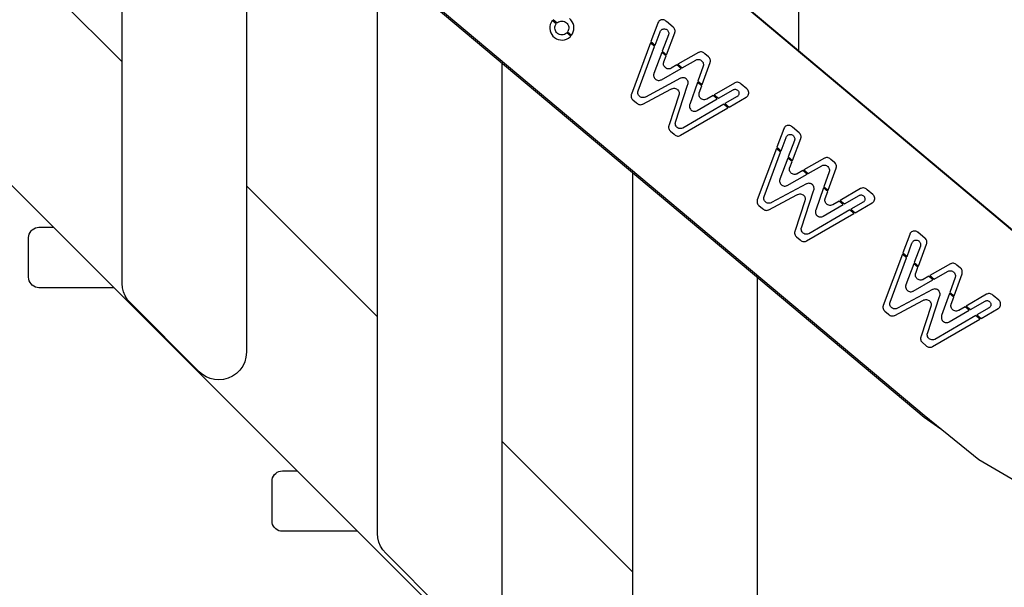
# Model space of a CAD drawing. Units: millimetres. Extents: x -2499 to 30162, y 11490 to 26590.
# Drawn here: x 27961 to 28531, y 12000 to 12329 of the extents above; entities that cross this region are included whole.
import ezdxf

# ---------------------------------------------------------------- set-up
doc = ezdxf.new("R2010")
doc.units = ezdxf.units.MM
doc.header["$MEASUREMENT"] = 0
doc.layers.add('0_Pen_No__1', color=7, linetype='Continuous', lineweight=30)
doc.layers.add('d_izmeri 0.09_Pen_No__1', color=7, linetype='Continuous', lineweight=30)

msp = doc.modelspace()

# ---------------------------------------------------------------- linework, layer by layer
at = {"layer": '0_Pen_No__1', "linetype": 'Continuous'}
for p, q in [((28558.85, 12188.06), (27989.21, 12666.05)), ((27989.48, 12665.73), (28558.74, 12188.06)), ((27914.56, 12577.53), (28484.91, 12098.94)), ((28484.82, 12099.97), (27915.18, 12577.96)), ((28268.24, 12326.57), (28267.98, 12325.37)), ((28268.69, 12327.7), (28268.24, 12326.57)), ((28269.34, 12328.74), (28268.69, 12327.7)), ((28269.44, 12328.83), (28269.34, 12328.74)), ((28271.75, 12326.9), (28269.44, 12328.83)), ((28269.91, 12329.37), (28272.22, 12327.43)), ((28271.43, 12326.43), (28271.75, 12326.9)), ((28272.22, 12327.43), (28272.47, 12327.67)), ((28272.47, 12327.67), (28273.06, 12328.06)), ((28273.06, 12328.06), (28273.7, 12328.33)), ((28273.7, 12328.33), (28274.38, 12328.49)), ((28274.38, 12328.49), (28275.08, 12328.53)), ((28275.08, 12328.53), (28275.78, 12328.45)), ((28275.78, 12328.45), (28276.45, 12328.25)), ((28276.45, 12328.25), (28277.07, 12327.93)), ((28277.07, 12327.93), (28277.63, 12327.51)), ((28277.63, 12327.51), (28278.11, 12327)), ((28278.11, 12327), (28278.5, 12326.42)), ((28280.25, 12329.14), (28279.37, 12329.99)), ((28280.97, 12328.15), (28280.25, 12329.14)), ((28281.51, 12327.05), (28280.97, 12328.15)), ((28281.85, 12325.88), (28281.51, 12327.05)), ((28330.53, 12327.29), (28326.55, 12316.58)), ((28330.62, 12327.53), (28330.53, 12327.29)), ((28330.89, 12327.99), (28330.62, 12327.53)), ((28331.23, 12328.39), (28330.89, 12327.99)), ((28331.63, 12328.72), (28331.23, 12328.39)), ((28332.09, 12328.98), (28331.63, 12328.72)), ((28332.58, 12329.16), (28332.09, 12328.98)), ((28333.1, 12329.24), (28332.58, 12329.16)), ((28333.62, 12329.24), (28333.1, 12329.24)), ((28334.14, 12329.14), (28333.62, 12329.24)), ((28334.63, 12328.96), (28334.14, 12329.14)), ((28335.09, 12328.7), (28334.63, 12328.96)), ((28335.27, 12328.54), (28335.09, 12328.7)), ((28335.65, 12328.22), (28335.27, 12328.54)), ((28339.46, 12325.02), (28335.65, 12328.22)), ((28267.98, 12325.37), (28267.94, 12324.15)), ((28267.94, 12324.15), (28268.11, 12322.93)), ((28268.11, 12322.93), (28268.49, 12321.77)), ((28268.49, 12321.77), (28269.07, 12320.69)), ((28270.94, 12324.41), (28270.99, 12325.11)), ((28271.02, 12323.71), (28270.94, 12324.41)), ((28270.99, 12325.11), (28271.15, 12325.79)), ((28271.22, 12323.04), (28271.02, 12323.71)), ((28271.15, 12325.79), (28271.43, 12326.43)), ((28271.54, 12322.42), (28271.22, 12323.04)), ((28271.95, 12321.85), (28271.54, 12322.42)), ((28272.46, 12321.37), (28271.95, 12321.85)), ((28273.05, 12320.99), (28272.46, 12321.37)), ((28273.69, 12320.71), (28273.05, 12320.99)), ((28276.43, 12320.78), (28275.76, 12320.59)), ((28277.06, 12321.1), (28276.43, 12320.78)), ((28277.62, 12321.52), (28277.06, 12321.1)), ((28277.86, 12321.77), (28277.62, 12321.52)), ((28280.16, 12319.84), (28277.86, 12321.77)), ((28278.37, 12322.4), (28278.3, 12322.33)), ((28278.3, 12322.33), (28280.61, 12320.39)), ((28278.69, 12323.03), (28278.37, 12322.4)), ((28278.5, 12326.42), (28278.77, 12325.77)), ((28278.89, 12323.7), (28278.69, 12323.03)), ((28278.77, 12325.77), (28278.93, 12325.09)), ((28278.97, 12324.39), (28278.89, 12323.7)), ((28278.93, 12325.09), (28278.97, 12324.39)), ((28280.61, 12320.39), (28281.11, 12321.13)), ((28281.11, 12321.13), (28281.61, 12322.25)), ((28281.61, 12322.25), (28281.9, 12323.44)), ((28281.98, 12324.66), (28281.85, 12325.88)), ((28281.9, 12323.44), (28281.98, 12324.66)), ((28328.98, 12314.53), (28331.86, 12322.26)), ((28331.86, 12322.26), (28331.93, 12322.47)), ((28331.93, 12322.47), (28332.15, 12322.86)), ((28332.15, 12322.86), (28332.44, 12323.21)), ((28332.44, 12323.21), (28332.78, 12323.5)), ((28332.78, 12323.5), (28333.17, 12323.73)), ((28333.17, 12323.73), (28333.59, 12323.89)), ((28333.59, 12323.89), (28334.04, 12323.97)), ((28334.04, 12323.97), (28334.49, 12323.98)), ((28334.49, 12323.98), (28334.93, 12323.9)), ((28334.93, 12323.9), (28335.36, 12323.75)), ((28335.36, 12323.75), (28335.75, 12323.53)), ((28335.59, 12308.99), (28340.34, 12321.67)), ((28335.75, 12323.53), (28336.1, 12323.25)), ((28336.1, 12323.25), (28336.39, 12322.9)), ((28336.39, 12322.9), (28336.62, 12322.52)), ((28336.62, 12322.52), (28336.78, 12322.09)), ((28336.78, 12322.09), (28336.86, 12321.65)), ((28336.86, 12321.2), (28336.79, 12320.75)), ((28336.86, 12321.65), (28336.86, 12321.2)), ((28339.66, 12324.85), (28339.46, 12325.02)), ((28340, 12324.45), (28339.66, 12324.85)), ((28340.26, 12324), (28340, 12324.45)), ((28340.44, 12323.5), (28340.26, 12324)), ((28340.34, 12321.67), (28340.44, 12321.94)), ((28340.53, 12322.99), (28340.44, 12323.5)), ((28340.44, 12321.94), (28340.53, 12322.46)), ((28340.53, 12322.46), (28340.53, 12322.99)), ((28269.07, 12320.69), (28269.82, 12319.72)), ((28269.82, 12319.72), (28270.73, 12318.9)), ((28270.73, 12318.9), (28271.77, 12318.25)), ((28271.77, 12318.25), (28272.91, 12317.8)), ((28272.91, 12317.8), (28274.11, 12317.54)), ((28274.37, 12320.55), (28273.69, 12320.71)), ((28274.11, 12317.54), (28275.33, 12317.5)), ((28275.07, 12320.5), (28274.37, 12320.55)), ((28275.76, 12320.59), (28275.07, 12320.5)), ((28275.33, 12317.5), (28276.54, 12317.67)), ((28276.54, 12317.67), (28277.71, 12318.05)), ((28277.71, 12318.05), (28278.79, 12318.63)), ((28278.79, 12318.63), (28279.75, 12319.38)), ((28279.75, 12319.38), (28280.16, 12319.84)), ((28326.28, 12315.87), (28315.23, 12286.16)), ((28328.72, 12313.83), (28326.28, 12315.87)), ((28326.55, 12316.58), (28328.98, 12314.53)), ((28336.7, 12320.49), (28333.15, 12311.04)), ((28336.79, 12320.75), (28336.7, 12320.49)), ((28319.15, 12288.09), (28328.72, 12313.83)), ((28332.89, 12310.33), (28328.32, 12298.14)), ((28335.32, 12308.29), (28332.89, 12310.33)), ((28333.15, 12311.04), (28335.59, 12308.99)), ((28354.07, 12310.2), (28342.22, 12303.43)), ((28354.3, 12310.33), (28354.07, 12310.2)), ((28354.79, 12310.51), (28354.3, 12310.33)), ((28355.31, 12310.6), (28354.79, 12310.51)), ((28355.84, 12310.6), (28355.31, 12310.6)), ((28356.35, 12310.5), (28355.84, 12310.6)), ((28356.85, 12310.32), (28356.35, 12310.5)), ((28357.3, 12310.06), (28356.85, 12310.32)), ((28357.49, 12309.89), (28357.3, 12310.06)), ((28357.87, 12309.57), (28357.49, 12309.89)), ((28359.94, 12307.83), (28357.87, 12309.57)), ((28333.85, 12304.09), (28333.95, 12304.61)), ((28333.85, 12303.57), (28333.85, 12304.09)), ((28333.95, 12304.61), (28334.04, 12304.87)), ((28334.04, 12304.87), (28335.32, 12308.29)), ((28344.67, 12301.37), (28352.52, 12305.86)), ((28352.52, 12305.86), (28352.75, 12305.99)), ((28352.75, 12305.99), (28353.24, 12306.16)), ((28353.24, 12306.16), (28353.76, 12306.25)), ((28353.76, 12306.25), (28354.29, 12306.24)), ((28354.29, 12306.24), (28354.8, 12306.15)), ((28354.8, 12306.15), (28355.29, 12305.96)), ((28355.29, 12305.96), (28355.75, 12305.7)), ((28355.75, 12305.7), (28356.14, 12305.35)), ((28356.14, 12305.35), (28356.48, 12304.95)), ((28356.27, 12291.64), (28360.84, 12304.53)), ((28356.48, 12304.95), (28356.74, 12304.49)), ((28356.74, 12304.49), (28356.91, 12304)), ((28356.91, 12304), (28357, 12303.48)), ((28360.15, 12307.67), (28359.94, 12307.83)), ((28360.48, 12307.26), (28360.15, 12307.67)), ((28360.75, 12306.81), (28360.48, 12307.26)), ((28360.93, 12306.32), (28360.75, 12306.81)), ((28360.84, 12304.53), (28360.93, 12304.76)), ((28361.02, 12305.8), (28360.93, 12306.32)), ((28360.93, 12304.76), (28361.02, 12305.27)), ((28361.02, 12305.27), (28361.02, 12305.8)), ((28328.32, 12298.14), (28328.22, 12297.88)), ((28332.61, 12294.48), (28344.01, 12301)), ((28333.94, 12303.05), (28333.85, 12303.57)), ((28334.12, 12302.55), (28333.94, 12303.05)), ((28334.38, 12302.1), (28334.12, 12302.55)), ((28334.71, 12301.7), (28334.38, 12302.1)), ((28335.11, 12301.36), (28334.71, 12301.7)), ((28335.57, 12301.09), (28335.11, 12301.36)), ((28336.06, 12300.91), (28335.57, 12301.09)), ((28336.58, 12300.82), (28336.06, 12300.91)), ((28337.1, 12300.81), (28336.58, 12300.82)), ((28337.62, 12300.9), (28337.1, 12300.81)), ((28338.11, 12301.08), (28337.62, 12300.9)), ((28338.34, 12301.21), (28338.11, 12301.08)), ((28341.56, 12303.05), (28338.34, 12301.21)), ((28344.01, 12301), (28341.56, 12303.05)), ((28342.22, 12303.43), (28344.67, 12301.37)), ((28356.84, 12302.29), (28353.8, 12293.71)), ((28356.9, 12302.44), (28356.84, 12302.29)), ((28356.99, 12302.95), (28356.9, 12302.44)), ((28357, 12303.48), (28356.99, 12302.95)), ((28343.71, 12295.33), (28323.39, 12284.49)), ((28328.13, 12297.36), (28328.12, 12296.84)), ((28328.12, 12296.84), (28328.21, 12296.32)), ((28328.22, 12297.88), (28328.13, 12297.36)), ((28328.21, 12296.32), (28328.39, 12295.83)), ((28328.39, 12295.83), (28328.65, 12295.37)), ((28328.65, 12295.37), (28328.99, 12294.97)), ((28328.99, 12294.97), (28329.39, 12294.63)), ((28329.39, 12294.63), (28329.84, 12294.36)), ((28329.84, 12294.36), (28330.33, 12294.18)), ((28330.33, 12294.18), (28330.85, 12294.09)), ((28330.85, 12294.09), (28331.37, 12294.09)), ((28331.37, 12294.09), (28331.89, 12294.17)), ((28331.89, 12294.17), (28332.39, 12294.35)), ((28332.39, 12294.35), (28332.61, 12294.48)), ((28343.94, 12295.45), (28343.71, 12295.33)), ((28344.44, 12295.61), (28343.94, 12295.45)), ((28344.96, 12295.69), (28344.44, 12295.61)), ((28345.48, 12295.67), (28344.96, 12295.69)), ((28345.99, 12295.56), (28345.48, 12295.67)), ((28346.48, 12295.36), (28345.99, 12295.56)), ((28346.93, 12295.08), (28346.48, 12295.36)), ((28347.32, 12294.73), (28346.93, 12295.08)), ((28347.64, 12294.32), (28347.32, 12294.73)), ((28347.89, 12293.86), (28347.64, 12294.32)), ((28348.05, 12293.36), (28347.89, 12293.86)), ((28347.99, 12291.8), (28348.1, 12292.31)), ((28348.12, 12292.84), (28348.05, 12293.36)), ((28348.1, 12292.31), (28348.12, 12292.84)), ((28353.55, 12292.99), (28349.04, 12280.22)), ((28356.02, 12290.92), (28353.55, 12292.99)), ((28353.8, 12293.71), (28356.27, 12291.64)), ((28375.03, 12292.6), (28363.24, 12285.79)), ((28375.25, 12292.73), (28375.03, 12292.6)), ((28375.75, 12292.91), (28375.25, 12292.73)), ((28376.26, 12293), (28375.75, 12292.91)), ((28376.79, 12293), (28376.26, 12293)), ((28377.31, 12292.91), (28376.79, 12293)), ((28377.8, 12292.73), (28377.31, 12292.91)), ((28378.25, 12292.47), (28377.8, 12292.73)), ((28378.46, 12292.3), (28378.25, 12292.47)), ((28378.84, 12291.98), (28378.46, 12292.3)), ((28318.99, 12287), (28319.01, 12287.53)), ((28319.06, 12286.48), (28318.99, 12287)), ((28319.01, 12287.53), (28319.12, 12288.04)), ((28319.12, 12288.04), (28319.15, 12288.09)), ((28321.93, 12280.38), (28338.09, 12288.94)), ((28338.09, 12288.94), (28338.53, 12289.18)), ((28338.53, 12289.18), (28338.76, 12289.3)), ((28338.76, 12289.3), (28339.26, 12289.46)), ((28339.26, 12289.46), (28339.78, 12289.53)), ((28339.78, 12289.53), (28340.31, 12289.52)), ((28340.31, 12289.52), (28340.82, 12289.41)), ((28340.8, 12269.95), (28347.81, 12291.27)), ((28340.82, 12289.41), (28341.31, 12289.21)), ((28341.31, 12289.21), (28341.75, 12288.93)), ((28341.75, 12288.93), (28342.14, 12288.58)), ((28342.14, 12288.58), (28342.46, 12288.16)), ((28342.46, 12288.16), (28342.71, 12287.7)), ((28342.71, 12287.7), (28342.87, 12287.2)), ((28342.87, 12287.2), (28342.94, 12286.68)), ((28342.94, 12286.68), (28342.92, 12286.16)), ((28347.81, 12291.27), (28347.96, 12291.74)), ((28347.96, 12291.74), (28347.99, 12291.8)), ((28354.42, 12286.16), (28354.51, 12286.68)), ((28354.51, 12286.68), (28354.59, 12286.9)), ((28354.59, 12286.9), (28356.02, 12290.92)), ((28365.69, 12283.74), (28374.26, 12288.7)), ((28374.26, 12288.7), (28374.44, 12288.79)), ((28374.44, 12288.79), (28374.82, 12288.91)), ((28374.82, 12288.91), (28375.21, 12288.96)), ((28375.21, 12288.96), (28375.61, 12288.94)), ((28375.61, 12288.94), (28375.99, 12288.86)), ((28375.99, 12288.86), (28376.36, 12288.7)), ((28376.36, 12288.7), (28376.7, 12288.49)), ((28376.7, 12288.49), (28376.99, 12288.22)), ((28376.99, 12288.22), (28377.23, 12287.91)), ((28377.23, 12287.91), (28377.41, 12287.56)), ((28377.41, 12287.56), (28377.53, 12287.18)), ((28377.53, 12287.18), (28377.59, 12286.78)), ((28377.59, 12286.78), (28377.57, 12286.39)), ((28382.14, 12289.21), (28378.84, 12291.98)), ((28382.34, 12289.04), (28382.14, 12289.21)), ((28382.68, 12288.64), (28382.34, 12289.04)), ((28382.94, 12288.18), (28382.68, 12288.64)), ((28383.12, 12287.69), (28382.94, 12288.18)), ((28383.21, 12287.17), (28383.12, 12287.69)), ((28383.12, 12286.13), (28383.21, 12286.65)), ((28383.21, 12286.65), (28383.21, 12287.17)), ((28315.13, 12285.9), (28315.04, 12285.38)), ((28315.04, 12285.38), (28315.04, 12284.86)), ((28315.04, 12284.86), (28315.13, 12284.34)), ((28315.23, 12286.16), (28315.13, 12285.9)), ((28315.13, 12284.34), (28315.31, 12283.85)), ((28315.31, 12283.85), (28315.57, 12283.39)), ((28315.57, 12283.39), (28315.91, 12282.99)), ((28315.91, 12282.99), (28316.11, 12282.82)), ((28316.11, 12282.82), (28318.21, 12281.06)), ((28318.21, 12281.06), (28318.6, 12280.74)), ((28319.22, 12285.98), (28319.06, 12286.48)), ((28319.46, 12285.52), (28319.22, 12285.98)), ((28319.78, 12285.1), (28319.46, 12285.52)), ((28320.17, 12284.75), (28319.78, 12285.1)), ((28320.61, 12284.47), (28320.17, 12284.75)), ((28321.1, 12284.27), (28320.61, 12284.47)), ((28321.61, 12284.16), (28321.1, 12284.27)), ((28322.14, 12284.14), (28321.61, 12284.16)), ((28322.66, 12284.21), (28322.14, 12284.14)), ((28323.16, 12284.37), (28322.66, 12284.21)), ((28323.39, 12284.49), (28323.16, 12284.37)), ((28342.78, 12285.59), (28337.1, 12268.38)), ((28342.81, 12285.64), (28342.78, 12285.59)), ((28342.92, 12286.16), (28342.81, 12285.64)), ((28353.37, 12276.62), (28365.03, 12283.36)), ((28354.42, 12285.63), (28354.42, 12286.16)), ((28354.51, 12285.12), (28354.42, 12285.63)), ((28354.69, 12284.62), (28354.51, 12285.12)), ((28354.95, 12284.17), (28354.69, 12284.62)), ((28355.29, 12283.77), (28354.95, 12284.17)), ((28355.69, 12283.43), (28355.29, 12283.77)), ((28356.14, 12283.17), (28355.69, 12283.43)), ((28356.64, 12282.99), (28356.14, 12283.17)), ((28357.16, 12282.9), (28356.64, 12282.99)), ((28357.68, 12282.9), (28357.16, 12282.9)), ((28358.2, 12282.99), (28357.68, 12282.9)), ((28358.69, 12283.17), (28358.2, 12282.99)), ((28358.92, 12283.3), (28358.69, 12283.17)), ((28362.58, 12285.42), (28358.92, 12283.3)), ((28365.03, 12283.36), (28362.58, 12285.42)), ((28363.24, 12285.79), (28365.69, 12283.74)), ((28376.52, 12284.76), (28369.39, 12280.63)), ((28371.84, 12278.58), (28381.72, 12284.32)), ((28376.53, 12284.76), (28376.36, 12284.67)), ((28376.85, 12285), (28376.53, 12284.76)), ((28377.12, 12285.3), (28376.85, 12285)), ((28377.33, 12285.63), (28377.12, 12285.3)), ((28377.48, 12286), (28377.33, 12285.63)), ((28377.57, 12286.39), (28377.48, 12286)), ((28381.72, 12284.32), (28381.94, 12284.44)), ((28381.94, 12284.44), (28382.34, 12284.78)), ((28382.34, 12284.78), (28382.68, 12285.18)), ((28382.68, 12285.18), (28382.94, 12285.64)), ((28382.94, 12285.64), (28383.12, 12286.13)), ((28318.6, 12280.74), (28318.71, 12280.63)), ((28318.71, 12280.63), (28319.15, 12280.35)), ((28319.15, 12280.35), (28319.64, 12280.16)), ((28319.64, 12280.16), (28320.15, 12280.05)), ((28320.15, 12280.05), (28320.68, 12280.03)), ((28320.68, 12280.03), (28321.2, 12280.1)), ((28321.2, 12280.1), (28321.7, 12280.26)), ((28321.7, 12280.26), (28321.93, 12280.38)), ((28343.78, 12262.29), (28371.18, 12278.2)), ((28368.74, 12280.25), (28345.04, 12266.49)), ((28348.96, 12280), (28348.87, 12279.48)), ((28348.87, 12279.48), (28348.87, 12278.96)), ((28348.87, 12278.96), (28348.96, 12278.44)), ((28349.04, 12280.22), (28348.96, 12280)), ((28348.96, 12278.44), (28349.14, 12277.95)), ((28349.14, 12277.95), (28349.4, 12277.49)), ((28349.4, 12277.49), (28349.74, 12277.09)), ((28349.74, 12277.09), (28350.14, 12276.75)), ((28350.14, 12276.75), (28350.59, 12276.49)), ((28350.59, 12276.49), (28351.09, 12276.31)), ((28351.09, 12276.31), (28351.6, 12276.22)), ((28351.6, 12276.22), (28352.13, 12276.22)), ((28352.13, 12276.22), (28352.65, 12276.31)), ((28352.65, 12276.31), (28353.14, 12276.49)), ((28353.14, 12276.49), (28353.37, 12276.62)), ((28371.18, 12278.2), (28368.74, 12280.25)), ((28369.39, 12280.63), (28371.84, 12278.58)), ((28340.69, 12269.09), (28340.72, 12269.61)), ((28340.72, 12269.61), (28340.8, 12269.95)), ((28336.88, 12267.74), (28336.79, 12267.23)), ((28336.79, 12267.23), (28336.79, 12266.7)), ((28336.79, 12266.7), (28336.88, 12266.18)), ((28336.94, 12267.9), (28336.88, 12267.74)), ((28336.88, 12266.18), (28337.06, 12265.69)), ((28337.1, 12268.38), (28336.94, 12267.9)), ((28337.06, 12265.69), (28337.33, 12265.24)), ((28337.33, 12265.24), (28337.66, 12264.83)), ((28337.66, 12264.83), (28337.86, 12264.66)), ((28337.86, 12264.66), (28339.96, 12262.9)), ((28340.75, 12268.57), (28340.69, 12269.09)), ((28340.9, 12268.07), (28340.75, 12268.57)), ((28341.14, 12267.6), (28340.9, 12268.07)), ((28341.45, 12267.17), (28341.14, 12267.6)), ((28341.83, 12266.81), (28341.45, 12267.17)), ((28342.27, 12266.52), (28341.83, 12266.81)), ((28342.75, 12266.32), (28342.27, 12266.52)), ((28343.26, 12266.19), (28342.75, 12266.32)), ((28343.78, 12266.16), (28343.26, 12266.19)), ((28344.3, 12266.22), (28343.78, 12266.16)), ((28344.81, 12266.37), (28344.3, 12266.22)), ((28345.04, 12266.49), (28344.81, 12266.37)), ((28403.51, 12266.05), (28399.52, 12255.35)), ((28403.6, 12266.3), (28403.51, 12266.05)), ((28403.86, 12266.75), (28403.6, 12266.3)), ((28404.2, 12267.15), (28403.86, 12266.75)), ((28404.61, 12267.49), (28404.2, 12267.15)), ((28405.06, 12267.75), (28404.61, 12267.49)), ((28405.56, 12267.92), (28405.06, 12267.75)), ((28406.08, 12268.01), (28405.56, 12267.92)), ((28406.6, 12268.01), (28406.08, 12268.01)), ((28407.12, 12267.91), (28406.6, 12268.01)), ((28407.61, 12267.73), (28407.12, 12267.91)), ((28408.06, 12267.46), (28407.61, 12267.73)), ((28408.25, 12267.31), (28408.06, 12267.46)), ((28408.63, 12266.98), (28408.25, 12267.31)), ((28412.44, 12263.79), (28408.63, 12266.98)), ((28412.64, 12263.62), (28412.44, 12263.79)), ((28339.96, 12262.9), (28340.35, 12262.58)), ((28340.35, 12262.58), (28340.55, 12262.41)), ((28340.55, 12262.41), (28341.01, 12262.15)), ((28341.01, 12262.15), (28341.5, 12261.97)), ((28341.5, 12261.97), (28342.02, 12261.88)), ((28342.02, 12261.88), (28342.54, 12261.88)), ((28342.54, 12261.88), (28343.06, 12261.97)), ((28343.06, 12261.97), (28343.55, 12262.15)), ((28343.55, 12262.15), (28343.78, 12262.29)), ((28401.96, 12253.3), (28404.84, 12261.02)), ((28404.84, 12261.02), (28404.91, 12261.23)), ((28404.91, 12261.23), (28405.13, 12261.63)), ((28405.13, 12261.63), (28405.42, 12261.98)), ((28405.42, 12261.98), (28405.76, 12262.27)), ((28405.76, 12262.27), (28406.15, 12262.5)), ((28409.68, 12259.26), (28406.13, 12249.8)), ((28406.15, 12262.5), (28406.57, 12262.66)), ((28406.57, 12262.66), (28407.01, 12262.74)), ((28407.01, 12262.74), (28407.46, 12262.74)), ((28407.46, 12262.74), (28407.91, 12262.67)), ((28407.91, 12262.67), (28408.33, 12262.52)), ((28408.33, 12262.52), (28408.73, 12262.3)), ((28408.57, 12247.76), (28413.32, 12260.44)), ((28408.73, 12262.3), (28409.07, 12262.01)), ((28409.07, 12262.01), (28409.37, 12261.67)), ((28409.37, 12261.67), (28409.6, 12261.28)), ((28409.6, 12261.28), (28409.76, 12260.86)), ((28409.77, 12259.52), (28409.68, 12259.26)), ((28409.76, 12260.86), (28409.84, 12260.42)), ((28409.84, 12259.97), (28409.77, 12259.52)), ((28409.84, 12260.42), (28409.84, 12259.97)), ((28412.98, 12263.22), (28412.64, 12263.62)), ((28413.24, 12262.76), (28412.98, 12263.22)), ((28413.42, 12262.27), (28413.24, 12262.76)), ((28413.32, 12260.44), (28413.42, 12260.71)), ((28413.51, 12261.75), (28413.42, 12262.27)), ((28413.42, 12260.71), (28413.51, 12261.23)), ((28413.51, 12261.23), (28413.51, 12261.75)), ((28399.26, 12254.64), (28388.21, 12224.93)), ((28392.12, 12226.86), (28401.7, 12252.59)), ((28401.7, 12252.59), (28399.26, 12254.64)), ((28399.52, 12255.35), (28401.96, 12253.3)), ((28405.87, 12249.1), (28401.29, 12236.91)), ((28408.3, 12247.05), (28405.87, 12249.1)), ((28406.13, 12249.8), (28408.57, 12247.76)), ((28407.02, 12243.63), (28408.3, 12247.05)), ((28427.05, 12248.97), (28415.2, 12242.19)), ((28427.28, 12249.1), (28427.05, 12248.97)), ((28427.77, 12249.27), (28427.28, 12249.1)), ((28428.29, 12249.36), (28427.77, 12249.27)), ((28428.81, 12249.36), (28428.29, 12249.36)), ((28429.33, 12249.27), (28428.81, 12249.36)), ((28429.82, 12249.09), (28429.33, 12249.27)), ((28430.28, 12248.82), (28429.82, 12249.09)), ((28430.47, 12248.66), (28430.28, 12248.82)), ((28430.85, 12248.34), (28430.47, 12248.66)), ((28432.92, 12246.6), (28430.85, 12248.34)), ((28406.83, 12242.86), (28406.92, 12243.37)), ((28406.83, 12242.33), (28406.83, 12242.86)), ((28406.92, 12241.81), (28406.83, 12242.33)), ((28406.92, 12243.37), (28407.02, 12243.63)), ((28407.09, 12241.32), (28406.92, 12241.81)), ((28407.35, 12240.86), (28407.09, 12241.32)), ((28414.54, 12241.82), (28411.32, 12239.98)), ((28416.99, 12239.76), (28414.54, 12241.82)), ((28415.2, 12242.19), (28417.65, 12240.14)), ((28417.65, 12240.14), (28425.5, 12244.62)), ((28425.5, 12244.62), (28425.73, 12244.75)), ((28425.73, 12244.75), (28426.22, 12244.93)), ((28426.22, 12244.93), (28426.74, 12245.01)), ((28426.74, 12245.01), (28427.26, 12245.01)), ((28429.82, 12241.06), (28426.78, 12232.47)), ((28427.26, 12245.01), (28427.78, 12244.91)), ((28427.78, 12244.91), (28428.27, 12244.73)), ((28428.27, 12244.73), (28428.72, 12244.46)), ((28428.72, 12244.46), (28429.12, 12244.12)), ((28429.12, 12244.12), (28429.46, 12243.72)), ((28429.25, 12230.41), (28433.82, 12243.3)), ((28429.46, 12243.72), (28429.71, 12243.26)), ((28429.71, 12243.26), (28429.89, 12242.76)), ((28429.87, 12241.2), (28429.82, 12241.06)), ((28429.97, 12241.72), (28429.87, 12241.2)), ((28429.89, 12242.76), (28429.97, 12242.25)), ((28429.97, 12242.25), (28429.97, 12241.72)), ((28433.12, 12246.43), (28432.92, 12246.6)), ((28433.46, 12246.03), (28433.12, 12246.43)), ((28433.72, 12245.58), (28433.46, 12246.03)), ((28433.9, 12245.08), (28433.72, 12245.58)), ((28433.82, 12243.3), (28433.9, 12243.52)), ((28433.99, 12244.56), (28433.9, 12245.08)), ((28433.9, 12243.52), (28433.99, 12244.04)), ((28433.99, 12244.04), (28433.99, 12244.56)), ((28401.2, 12236.65), (28401.1, 12236.13)), ((28401.1, 12236.13), (28401.1, 12235.6)), ((28401.1, 12235.6), (28401.19, 12235.09)), ((28401.29, 12236.91), (28401.2, 12236.65)), ((28405.59, 12233.25), (28416.99, 12239.76)), ((28407.69, 12240.46), (28407.35, 12240.86)), ((28408.09, 12240.12), (28407.69, 12240.46)), ((28408.54, 12239.86), (28408.09, 12240.12)), ((28409.04, 12239.68), (28408.54, 12239.86)), ((28409.55, 12239.58), (28409.04, 12239.68)), ((28410.08, 12239.58), (28409.55, 12239.58)), ((28410.6, 12239.67), (28410.08, 12239.58)), ((28411.09, 12239.85), (28410.6, 12239.67)), ((28411.32, 12239.98), (28411.09, 12239.85)), ((28416.68, 12234.09), (28396.37, 12223.26)), ((28401.19, 12235.09), (28401.37, 12234.59)), ((28401.37, 12234.59), (28401.63, 12234.14)), ((28401.63, 12234.14), (28401.96, 12233.73)), ((28401.96, 12233.73), (28402.36, 12233.39)), ((28402.36, 12233.39), (28402.82, 12233.13)), ((28402.82, 12233.13), (28403.31, 12232.95)), ((28403.31, 12232.95), (28403.83, 12232.85)), ((28403.83, 12232.85), (28404.35, 12232.85)), ((28404.35, 12232.85), (28404.87, 12232.94)), ((28404.87, 12232.94), (28405.36, 12233.12)), ((28405.36, 12233.12), (28405.59, 12233.25)), ((28413.78, 12208.72), (28420.79, 12230.03)), ((28416.91, 12234.22), (28416.68, 12234.09)), ((28417.41, 12234.38), (28416.91, 12234.22)), ((28417.93, 12234.45), (28417.41, 12234.38)), ((28418.46, 12234.43), (28417.93, 12234.45)), ((28418.97, 12234.33), (28418.46, 12234.43)), ((28419.46, 12234.13), (28418.97, 12234.33)), ((28419.9, 12233.85), (28419.46, 12234.13)), ((28420.29, 12233.5), (28419.9, 12233.85)), ((28420.62, 12233.09), (28420.29, 12233.5)), ((28420.86, 12232.62), (28420.62, 12233.09)), ((28420.79, 12230.03), (28420.94, 12230.51)), ((28421.03, 12232.12), (28420.86, 12232.62)), ((28420.94, 12230.51), (28420.97, 12230.57)), ((28420.97, 12230.57), (28421.08, 12231.08)), ((28421.1, 12231.6), (28421.03, 12232.12)), ((28421.08, 12231.08), (28421.1, 12231.6)), ((28426.53, 12231.76), (28422.02, 12218.99)), ((28428.99, 12229.69), (28426.53, 12231.76)), ((28426.78, 12232.47), (28429.25, 12230.41)), ((28427.57, 12225.67), (28428.99, 12229.69)), ((28448, 12231.37), (28436.21, 12224.56)), ((28448.23, 12231.5), (28448, 12231.37)), ((28448.73, 12231.68), (28448.23, 12231.5)), ((28449.24, 12231.77), (28448.73, 12231.68)), ((28449.77, 12231.77), (28449.24, 12231.77)), ((28450.28, 12231.68), (28449.77, 12231.77)), ((28450.78, 12231.5), (28450.28, 12231.68)), ((28451.23, 12231.24), (28450.78, 12231.5)), ((28451.43, 12231.07), (28451.23, 12231.24)), ((28451.82, 12230.75), (28451.43, 12231.07)), ((28455.12, 12227.97), (28451.82, 12230.75)), ((28388.11, 12224.66), (28388.02, 12224.15)), ((28388.02, 12224.15), (28388.02, 12223.62)), ((28388.21, 12224.93), (28388.11, 12224.66)), ((28391.96, 12225.77), (28391.98, 12226.29)), ((28392.03, 12225.25), (28391.96, 12225.77)), ((28391.98, 12226.29), (28392.1, 12226.81)), ((28392.19, 12224.75), (28392.03, 12225.25)), ((28392.1, 12226.81), (28392.12, 12226.86)), ((28392.44, 12224.28), (28392.19, 12224.75)), ((28392.76, 12223.87), (28392.44, 12224.28)), ((28393.15, 12223.52), (28392.76, 12223.87)), ((28394.91, 12219.15), (28411.07, 12227.71)), ((28415.76, 12224.35), (28410.08, 12207.14)), ((28411.07, 12227.71), (28411.51, 12227.94)), ((28411.51, 12227.94), (28411.74, 12228.07)), ((28411.74, 12228.07), (28412.24, 12228.23)), ((28412.24, 12228.23), (28412.76, 12228.3)), ((28412.76, 12228.3), (28413.28, 12228.28)), ((28413.28, 12228.28), (28413.8, 12228.17)), ((28413.8, 12228.17), (28414.28, 12227.97)), ((28414.28, 12227.97), (28414.73, 12227.7)), ((28414.73, 12227.7), (28415.12, 12227.34)), ((28415.12, 12227.34), (28415.44, 12226.93)), ((28415.44, 12226.93), (28415.69, 12226.47)), ((28415.69, 12226.47), (28415.85, 12225.97)), ((28415.79, 12224.41), (28415.76, 12224.35)), ((28415.9, 12224.92), (28415.79, 12224.41)), ((28415.85, 12225.97), (28415.92, 12225.45)), ((28415.92, 12225.45), (28415.9, 12224.92)), ((28427.39, 12224.93), (28427.49, 12225.44)), ((28427.39, 12224.4), (28427.39, 12224.93)), ((28427.49, 12223.88), (28427.39, 12224.4)), ((28427.49, 12225.44), (28427.57, 12225.67)), ((28427.67, 12223.39), (28427.49, 12223.88)), ((28435.56, 12224.18), (28431.9, 12222.07)), ((28438.01, 12222.13), (28435.56, 12224.18)), ((28436.21, 12224.56), (28438.66, 12222.51)), ((28438.66, 12222.51), (28447.24, 12227.46)), ((28447.24, 12227.46), (28447.42, 12227.55)), ((28447.42, 12227.55), (28447.8, 12227.67)), ((28447.8, 12227.67), (28448.19, 12227.72)), ((28448.19, 12227.72), (28448.59, 12227.71)), ((28448.59, 12227.71), (28448.97, 12227.62)), ((28448.97, 12227.62), (28449.34, 12227.47)), ((28449.34, 12227.47), (28449.67, 12227.26)), ((28449.67, 12227.26), (28449.97, 12226.99)), ((28450.09, 12224.06), (28449.83, 12223.77)), ((28449.97, 12226.99), (28450.21, 12226.67)), ((28450.31, 12224.4), (28450.09, 12224.06)), ((28450.21, 12226.67), (28450.39, 12226.32)), ((28450.46, 12224.77), (28450.31, 12224.4)), ((28450.39, 12226.32), (28450.51, 12225.94)), ((28450.55, 12225.15), (28450.46, 12224.77)), ((28450.51, 12225.94), (28450.56, 12225.55)), ((28450.56, 12225.55), (28450.55, 12225.15)), ((28455.32, 12227.81), (28455.12, 12227.97)), ((28455.66, 12227.4), (28455.32, 12227.81)), ((28455.32, 12223.55), (28455.66, 12223.95)), ((28455.92, 12226.95), (28455.66, 12227.4)), ((28455.66, 12223.95), (28455.92, 12224.4)), ((28456.1, 12226.46), (28455.92, 12226.95)), ((28455.92, 12224.4), (28456.1, 12224.9)), ((28456.19, 12225.94), (28456.1, 12226.46)), ((28456.1, 12224.9), (28456.19, 12225.41)), ((28456.19, 12225.41), (28456.19, 12225.94)), ((28388.02, 12223.62), (28388.11, 12223.1)), ((28388.11, 12223.1), (28388.29, 12222.61)), ((28388.29, 12222.61), (28388.55, 12222.16)), ((28388.55, 12222.16), (28388.89, 12221.75)), ((28388.89, 12221.75), (28389.09, 12221.59)), ((28389.09, 12221.59), (28391.19, 12219.82)), ((28391.19, 12219.82), (28391.57, 12219.5)), ((28391.57, 12219.5), (28391.69, 12219.4)), ((28391.69, 12219.4), (28392.13, 12219.12)), ((28392.13, 12219.12), (28392.62, 12218.92)), ((28392.62, 12218.92), (28393.13, 12218.81)), ((28393.13, 12218.81), (28393.65, 12218.79)), ((28393.59, 12223.23), (28393.15, 12223.52)), ((28394.08, 12223.04), (28393.59, 12223.23)), ((28393.65, 12218.79), (28394.17, 12218.87)), ((28394.59, 12222.92), (28394.08, 12223.04)), ((28394.17, 12218.87), (28394.67, 12219.03)), ((28395.12, 12222.9), (28394.59, 12222.92)), ((28394.67, 12219.03), (28394.91, 12219.15)), ((28395.64, 12222.97), (28395.12, 12222.9)), ((28396.14, 12223.13), (28395.64, 12222.97)), ((28396.37, 12223.26), (28396.14, 12223.13)), ((28441.72, 12219.01), (28418.02, 12205.25)), ((28421.93, 12218.76), (28421.84, 12218.25)), ((28421.84, 12218.25), (28421.84, 12217.72)), ((28422.02, 12218.99), (28421.93, 12218.76)), ((28426.34, 12215.39), (28438.01, 12222.13)), ((28427.93, 12222.94), (28427.67, 12223.39)), ((28428.27, 12222.53), (28427.93, 12222.94)), ((28428.67, 12222.2), (28428.27, 12222.53)), ((28429.12, 12221.93), (28428.67, 12222.2)), ((28429.62, 12221.75), (28429.12, 12221.93)), ((28430.13, 12221.66), (28429.62, 12221.75)), ((28430.66, 12221.66), (28430.13, 12221.66)), ((28431.17, 12221.75), (28430.66, 12221.66)), ((28431.67, 12221.93), (28431.17, 12221.75)), ((28431.9, 12222.07), (28431.67, 12221.93)), ((28444.16, 12216.96), (28441.72, 12219.01)), ((28449.5, 12223.53), (28442.37, 12219.39)), ((28442.37, 12219.39), (28444.82, 12217.34)), ((28444.82, 12217.34), (28454.7, 12223.08)), ((28449.51, 12223.53), (28449.34, 12223.44)), ((28449.83, 12223.77), (28449.51, 12223.53)), ((28454.7, 12223.08), (28454.92, 12223.21)), ((28454.92, 12223.21), (28455.32, 12223.55)), ((28416.76, 12201.05), (28444.16, 12216.96)), ((28421.84, 12217.72), (28421.93, 12217.21)), ((28421.93, 12217.21), (28422.11, 12216.71)), ((28422.11, 12216.71), (28422.38, 12216.26)), ((28422.38, 12216.26), (28422.71, 12215.86)), ((28422.71, 12215.86), (28423.12, 12215.52)), ((28423.12, 12215.52), (28423.57, 12215.26)), ((28423.57, 12215.26), (28424.06, 12215.08)), ((28424.06, 12215.08), (28424.58, 12214.99)), ((28424.58, 12214.99), (28425.11, 12214.99)), ((28425.11, 12214.99), (28425.62, 12215.08)), ((28425.62, 12215.08), (28426.12, 12215.26)), ((28426.12, 12215.26), (28426.34, 12215.39)), ((28410.08, 12207.14), (28409.92, 12206.67)), ((28413.67, 12207.86), (28413.7, 12208.38)), ((28413.73, 12207.33), (28413.67, 12207.86)), ((28413.7, 12208.38), (28413.78, 12208.72)), ((28413.88, 12206.83), (28413.73, 12207.33)), ((28414.11, 12206.36), (28413.88, 12206.83)), ((28478.54, 12206.69), (28478.04, 12206.51)), ((28479.05, 12206.78), (28478.54, 12206.69)), ((28479.58, 12206.77), (28479.05, 12206.78)), ((28480.1, 12206.68), (28479.58, 12206.77)), ((28409.86, 12206.51), (28409.77, 12205.99)), ((28409.77, 12205.99), (28409.77, 12205.47)), ((28409.77, 12205.47), (28409.86, 12204.95)), ((28409.92, 12206.67), (28409.86, 12206.51)), ((28409.86, 12204.95), (28410.04, 12204.46)), ((28410.04, 12204.46), (28410.3, 12204)), ((28410.3, 12204), (28410.64, 12203.6)), ((28410.64, 12203.6), (28410.84, 12203.43)), ((28410.84, 12203.43), (28412.94, 12201.67)), ((28412.94, 12201.67), (28413.32, 12201.35)), ((28413.32, 12201.35), (28413.53, 12201.18)), ((28413.53, 12201.18), (28413.99, 12200.91)), ((28414.43, 12205.94), (28414.11, 12206.36)), ((28414.81, 12205.58), (28414.43, 12205.94)), ((28415.24, 12205.29), (28414.81, 12205.58)), ((28415.73, 12205.08), (28415.24, 12205.29)), ((28416.24, 12204.96), (28415.73, 12205.08)), ((28416.76, 12204.93), (28416.24, 12204.96)), ((28416.53, 12200.92), (28416.76, 12201.05)), ((28417.28, 12204.99), (28416.76, 12204.93)), ((28417.79, 12205.14), (28417.28, 12204.99)), ((28418.02, 12205.25), (28417.79, 12205.14)), ((28476.48, 12204.82), (28472.5, 12194.11)), ((28476.58, 12205.07), (28476.48, 12204.82)), ((28476.84, 12205.52), (28476.58, 12205.07)), ((28477.18, 12205.92), (28476.84, 12205.52)), ((28477.59, 12206.25), (28477.18, 12205.92)), ((28478.04, 12206.51), (28477.59, 12206.25)), ((28478.4, 12200.74), (28478.74, 12201.03)), ((28478.74, 12201.03), (28479.13, 12201.26)), ((28479.13, 12201.26), (28479.55, 12201.42)), ((28479.55, 12201.42), (28479.99, 12201.51)), ((28479.99, 12201.51), (28480.44, 12201.51)), ((28480.59, 12206.49), (28480.1, 12206.68)), ((28480.44, 12201.51), (28480.89, 12201.44)), ((28481.04, 12206.23), (28480.59, 12206.49)), ((28480.89, 12201.44), (28481.31, 12201.29)), ((28481.22, 12206.07), (28481.04, 12206.23)), ((28485.42, 12202.55), (28481.22, 12206.07)), ((28481.31, 12201.29), (28481.7, 12201.06)), ((28481.7, 12201.06), (28482.05, 12200.78)), ((28485.62, 12202.38), (28485.42, 12202.55)), ((28485.96, 12201.98), (28485.62, 12202.38)), ((28486.22, 12201.53), (28485.96, 12201.98)), ((28486.4, 12201.03), (28486.22, 12201.53)), ((28486.49, 12200.52), (28486.4, 12201.03)), ((28413.99, 12200.91), (28414.48, 12200.74)), ((28414.48, 12200.74), (28415, 12200.65)), ((28415, 12200.65), (28415.52, 12200.65)), ((28415.52, 12200.65), (28416.04, 12200.74)), ((28416.04, 12200.74), (28416.53, 12200.92)), ((28474.94, 12192.07), (28477.81, 12199.79)), ((28477.81, 12199.79), (28477.89, 12200)), ((28477.89, 12200), (28478.11, 12200.39)), ((28478.11, 12200.39), (28478.4, 12200.74)), ((28482.65, 12198.03), (28479.11, 12188.57)), ((28481.54, 12186.53), (28486.3, 12199.2)), ((28482.05, 12200.78), (28482.35, 12200.44)), ((28482.35, 12200.44), (28482.57, 12200.05)), ((28482.57, 12200.05), (28482.73, 12199.63)), ((28482.75, 12198.29), (28482.65, 12198.03)), ((28482.73, 12199.63), (28482.82, 12199.18)), ((28482.82, 12198.73), (28482.75, 12198.29)), ((28482.82, 12199.18), (28482.82, 12198.73)), ((28486.3, 12199.2), (28486.4, 12199.48)), ((28486.4, 12199.48), (28486.49, 12199.99)), ((28486.49, 12199.99), (28486.49, 12200.52)), ((28472.24, 12193.41), (28461.18, 12163.7)), ((28465.1, 12165.62), (28474.68, 12191.36)), ((28474.68, 12191.36), (28472.24, 12193.41)), ((28472.5, 12194.11), (28474.94, 12192.07)), ((28478.84, 12187.86), (28474.27, 12175.67)), ((28481.28, 12185.82), (28478.84, 12187.86)), ((28479.11, 12188.57), (28481.54, 12186.53)), ((28480, 12182.4), (28481.28, 12185.82)), ((28500.03, 12187.73), (28488.18, 12180.96)), ((28500.26, 12187.86), (28500.03, 12187.73)), ((28500.75, 12188.04), (28500.26, 12187.86)), ((28501.27, 12188.13), (28500.75, 12188.04)), ((28501.79, 12188.13), (28501.27, 12188.13)), ((28502.31, 12188.03), (28501.79, 12188.13)), ((28502.8, 12187.85), (28502.31, 12188.03)), ((28503.25, 12187.59), (28502.8, 12187.85)), ((28503.44, 12187.43), (28503.25, 12187.59)), ((28503.83, 12187.11), (28503.44, 12187.43)), ((28505.9, 12185.37), (28503.83, 12187.11)), ((28506.1, 12185.2), (28505.9, 12185.37)), ((28506.44, 12184.8), (28506.1, 12185.2)), ((28506.7, 12184.34), (28506.44, 12184.8)), ((28506.88, 12183.85), (28506.7, 12184.34)), ((28478.57, 12172.01), (28489.97, 12178.53)), ((28479.81, 12181.62), (28479.9, 12182.14)), ((28479.81, 12181.1), (28479.81, 12181.62)), ((28479.89, 12180.58), (28479.81, 12181.1)), ((28480.07, 12180.09), (28479.89, 12180.58)), ((28479.9, 12182.14), (28480, 12182.4)), ((28480.33, 12179.63), (28480.07, 12180.09)), ((28480.67, 12179.23), (28480.33, 12179.63)), ((28481.07, 12178.89), (28480.67, 12179.23)), ((28481.52, 12178.62), (28481.07, 12178.89)), ((28482.01, 12178.44), (28481.52, 12178.62)), ((28482.53, 12178.35), (28482.01, 12178.44)), ((28483.06, 12178.35), (28482.53, 12178.35)), ((28483.57, 12178.44), (28483.06, 12178.35)), ((28484.07, 12178.61), (28483.57, 12178.44)), ((28484.3, 12178.74), (28484.07, 12178.61)), ((28487.52, 12180.58), (28484.3, 12178.74)), ((28489.97, 12178.53), (28487.52, 12180.58)), ((28488.18, 12180.96), (28490.63, 12178.91)), ((28490.63, 12178.91), (28498.47, 12183.39)), ((28498.47, 12183.39), (28498.7, 12183.52)), ((28498.7, 12183.52), (28499.2, 12183.69)), ((28499.2, 12183.69), (28499.72, 12183.78)), ((28499.72, 12183.78), (28500.24, 12183.78)), ((28502.79, 12179.82), (28499.76, 12171.24)), ((28500.24, 12183.78), (28500.76, 12183.68)), ((28500.76, 12183.68), (28501.25, 12183.49)), ((28501.25, 12183.49), (28501.7, 12183.23)), ((28501.7, 12183.23), (28502.1, 12182.89)), ((28502.1, 12182.89), (28502.43, 12182.48)), ((28502.23, 12169.17), (28506.8, 12182.07)), ((28502.43, 12182.48), (28502.69, 12182.02)), ((28502.69, 12182.02), (28502.87, 12181.53)), ((28502.85, 12179.97), (28502.79, 12179.82)), ((28502.95, 12180.49), (28502.85, 12179.97)), ((28502.87, 12181.53), (28502.95, 12181.01)), ((28502.95, 12181.01), (28502.95, 12180.49)), ((28506.8, 12182.07), (28506.88, 12182.29)), ((28506.97, 12183.33), (28506.88, 12183.85)), ((28506.88, 12182.29), (28506.97, 12182.81)), ((28506.97, 12182.81), (28506.97, 12183.33)), ((28489.66, 12172.86), (28469.35, 12162.02)), ((28474.17, 12175.41), (28474.08, 12174.89)), ((28474.08, 12174.89), (28474.08, 12174.37)), ((28474.08, 12174.37), (28474.17, 12173.85)), ((28474.27, 12175.67), (28474.17, 12175.41)), ((28474.17, 12173.85), (28474.35, 12173.36)), ((28474.35, 12173.36), (28474.61, 12172.9)), ((28474.61, 12172.9), (28474.94, 12172.5)), ((28474.94, 12172.5), (28475.34, 12172.16)), ((28489.89, 12172.98), (28489.66, 12172.86)), ((28490.39, 12173.15), (28489.89, 12172.98)), ((28490.91, 12173.22), (28490.39, 12173.15)), ((28491.44, 12173.2), (28490.91, 12173.22)), ((28491.95, 12173.09), (28491.44, 12173.2)), ((28492.44, 12172.9), (28491.95, 12173.09)), ((28492.88, 12172.62), (28492.44, 12172.9)), ((28493.27, 12172.27), (28492.88, 12172.62)), ((28475.34, 12172.16), (28475.8, 12171.9)), ((28475.8, 12171.9), (28476.29, 12171.71)), ((28476.29, 12171.71), (28476.8, 12171.62)), ((28476.8, 12171.62), (28477.33, 12171.62)), ((28477.33, 12171.62), (28477.85, 12171.71)), ((28477.85, 12171.71), (28478.34, 12171.88)), ((28478.34, 12171.88), (28478.57, 12172.01)), ((28484.49, 12166.71), (28484.72, 12166.83)), ((28484.72, 12166.83), (28485.22, 12166.99)), ((28485.22, 12166.99), (28485.74, 12167.07)), ((28485.74, 12167.07), (28486.26, 12167.05)), ((28486.26, 12167.05), (28486.78, 12166.94)), ((28486.76, 12147.48), (28493.76, 12168.8)), ((28486.78, 12166.94), (28487.26, 12166.74)), ((28493.59, 12171.85), (28493.27, 12172.27)), ((28493.84, 12171.39), (28493.59, 12171.85)), ((28493.76, 12168.8), (28493.92, 12169.28)), ((28494, 12170.89), (28493.84, 12171.39)), ((28493.92, 12169.28), (28493.95, 12169.33)), ((28493.95, 12169.33), (28494.06, 12169.84)), ((28494.08, 12170.37), (28494, 12170.89)), ((28494.06, 12169.84), (28494.08, 12170.37)), ((28499.51, 12170.53), (28494.99, 12157.75)), ((28501.97, 12168.46), (28499.51, 12170.53)), ((28499.76, 12171.24), (28502.23, 12169.17)), ((28500.55, 12164.43), (28501.97, 12168.46)), ((28520.98, 12170.13), (28509.19, 12163.33)), ((28521.21, 12170.27), (28520.98, 12170.13)), ((28521.7, 12170.45), (28521.21, 12170.27)), ((28522.22, 12170.54), (28521.7, 12170.45)), ((28522.74, 12170.54), (28522.22, 12170.54)), ((28523.26, 12170.45), (28522.74, 12170.54)), ((28523.75, 12170.27), (28523.26, 12170.45)), ((28524.21, 12170), (28523.75, 12170.27)), ((28524.41, 12169.83), (28524.21, 12170)), ((28524.79, 12169.51), (28524.41, 12169.83)), ((28528.1, 12166.74), (28524.79, 12169.51)), ((28461.09, 12163.43), (28461, 12162.91)), ((28461, 12162.91), (28461, 12162.39)), ((28461, 12162.39), (28461.09, 12161.87)), ((28461.18, 12163.7), (28461.09, 12163.43)), ((28461.09, 12161.87), (28461.27, 12161.38)), ((28461.27, 12161.38), (28461.53, 12160.92)), ((28464.94, 12164.53), (28464.96, 12165.06)), ((28465.01, 12164.01), (28464.94, 12164.53)), ((28464.96, 12165.06), (28465.07, 12165.57)), ((28465.17, 12163.51), (28465.01, 12164.01)), ((28465.07, 12165.57), (28465.1, 12165.62)), ((28465.42, 12163.05), (28465.17, 12163.51)), ((28465.74, 12162.63), (28465.42, 12163.05)), ((28466.13, 12162.28), (28465.74, 12162.63)), ((28466.57, 12162), (28466.13, 12162.28)), ((28467.06, 12161.8), (28466.57, 12162)), ((28467.57, 12161.69), (28467.06, 12161.8)), ((28468.09, 12161.67), (28467.57, 12161.69)), ((28467.88, 12157.92), (28484.04, 12166.48)), ((28468.61, 12161.74), (28468.09, 12161.67)), ((28469.11, 12161.9), (28468.61, 12161.74)), ((28469.35, 12162.02), (28469.11, 12161.9)), ((28488.74, 12163.12), (28483.06, 12145.91)), ((28484.04, 12166.48), (28484.49, 12166.71)), ((28487.26, 12166.74), (28487.71, 12166.46)), ((28487.71, 12166.46), (28488.1, 12166.11)), ((28488.1, 12166.11), (28488.42, 12165.7)), ((28488.42, 12165.7), (28488.66, 12165.23)), ((28488.66, 12165.23), (28488.83, 12164.73)), ((28488.77, 12163.17), (28488.74, 12163.12)), ((28488.88, 12163.69), (28488.77, 12163.17)), ((28488.83, 12164.73), (28488.9, 12164.21)), ((28488.9, 12164.21), (28488.88, 12163.69)), ((28500.37, 12163.69), (28500.46, 12164.21)), ((28500.37, 12163.17), (28500.37, 12163.69)), ((28500.46, 12162.65), (28500.37, 12163.17)), ((28500.46, 12164.21), (28500.55, 12164.43)), ((28500.64, 12162.16), (28500.46, 12162.65)), ((28500.91, 12161.7), (28500.64, 12162.16)), ((28501.24, 12161.3), (28500.91, 12161.7)), ((28501.65, 12160.96), (28501.24, 12161.3)), ((28508.54, 12162.95), (28504.87, 12160.83)), ((28510.99, 12160.89), (28508.54, 12162.95)), ((28509.19, 12163.33), (28511.64, 12161.27)), ((28511.64, 12161.27), (28520.22, 12166.23)), ((28522.47, 12162.3), (28515.35, 12158.16)), ((28517.79, 12156.11), (28527.68, 12161.85)), ((28520.22, 12166.23), (28520.39, 12166.32)), ((28520.39, 12166.32), (28520.77, 12166.44)), ((28520.77, 12166.44), (28521.17, 12166.49)), ((28521.17, 12166.49), (28521.56, 12166.47)), ((28521.56, 12166.47), (28521.95, 12166.39)), ((28521.95, 12166.39), (28522.32, 12166.24)), ((28522.49, 12162.3), (28522.31, 12162.2)), ((28522.32, 12166.24), (28522.65, 12166.02)), ((28522.8, 12162.54), (28522.49, 12162.3)), ((28522.65, 12166.02), (28522.94, 12165.75)), ((28523.07, 12162.83), (28522.8, 12162.54)), ((28522.94, 12165.75), (28523.19, 12165.44)), ((28523.29, 12163.16), (28523.07, 12162.83)), ((28523.19, 12165.44), (28523.37, 12165.09)), ((28523.44, 12163.53), (28523.29, 12163.16)), ((28523.37, 12165.09), (28523.49, 12164.71)), ((28523.52, 12163.92), (28523.44, 12163.53)), ((28523.49, 12164.71), (28523.54, 12164.32)), ((28523.54, 12164.32), (28523.52, 12163.92)), ((28527.68, 12161.85), (28527.9, 12161.98)), ((28527.9, 12161.98), (28528.3, 12162.31)), ((28528.3, 12166.57), (28528.1, 12166.74)), ((28528.64, 12166.17), (28528.3, 12166.57)), ((28528.3, 12162.31), (28528.64, 12162.72)), ((28528.9, 12165.72), (28528.64, 12166.17)), ((28528.64, 12162.72), (28528.9, 12163.17)), ((28529.08, 12165.22), (28528.9, 12165.72)), ((28528.9, 12163.17), (28529.08, 12163.66)), ((28529.17, 12164.71), (28529.08, 12165.22)), ((28529.08, 12163.66), (28529.17, 12164.18)), ((28529.17, 12164.18), (28529.17, 12164.71)), ((28461.53, 12160.92), (28461.87, 12160.52)), ((28461.87, 12160.52), (28462.07, 12160.35)), ((28462.07, 12160.35), (28464.17, 12158.59)), ((28464.17, 12158.59), (28464.55, 12158.27)), ((28464.55, 12158.27), (28464.66, 12158.16)), ((28464.66, 12158.16), (28465.11, 12157.89)), ((28465.11, 12157.89), (28465.59, 12157.69)), ((28465.59, 12157.69), (28466.11, 12157.58)), ((28466.11, 12157.58), (28466.63, 12157.56)), ((28466.63, 12157.56), (28467.15, 12157.63)), ((28467.15, 12157.63), (28467.65, 12157.79)), ((28467.65, 12157.79), (28467.88, 12157.92)), ((28489.74, 12139.82), (28517.14, 12155.73)), ((28514.7, 12157.78), (28491, 12144.02)), ((28494.91, 12157.53), (28494.82, 12157.01)), ((28494.82, 12157.01), (28494.82, 12156.49)), ((28494.82, 12156.49), (28494.91, 12155.97)), ((28494.99, 12157.75), (28494.91, 12157.53)), ((28494.91, 12155.97), (28495.09, 12155.48)), ((28495.09, 12155.48), (28495.35, 12155.02)), ((28499.32, 12154.15), (28510.99, 12160.89)), ((28502.1, 12160.7), (28501.65, 12160.96)), ((28502.59, 12160.52), (28502.1, 12160.7)), ((28503.11, 12160.43), (28502.59, 12160.52)), ((28503.64, 12160.43), (28503.11, 12160.43)), ((28504.15, 12160.52), (28503.64, 12160.43)), ((28504.65, 12160.7), (28504.15, 12160.52)), ((28504.87, 12160.83), (28504.65, 12160.7)), ((28517.14, 12155.73), (28514.7, 12157.78)), ((28515.35, 12158.16), (28517.79, 12156.11)), ((28495.35, 12155.02), (28495.69, 12154.62)), ((28495.69, 12154.62), (28496.09, 12154.28)), ((28496.09, 12154.28), (28496.55, 12154.02)), ((28496.55, 12154.02), (28497.04, 12153.84)), ((28497.04, 12153.84), (28497.56, 12153.75)), ((28497.56, 12153.75), (28498.08, 12153.75)), ((28498.08, 12153.75), (28498.6, 12153.84)), ((28498.6, 12153.84), (28499.09, 12154.02)), ((28499.09, 12154.02), (28499.32, 12154.15)), ((28482.84, 12145.27), (28482.75, 12144.76)), ((28482.75, 12144.76), (28482.75, 12144.23)), ((28482.75, 12144.23), (28482.84, 12143.72)), ((28482.9, 12145.44), (28482.84, 12145.27)), ((28483.06, 12145.91), (28482.9, 12145.44)), ((28486.65, 12146.62), (28486.68, 12147.15)), ((28486.71, 12146.1), (28486.65, 12146.62)), ((28486.68, 12147.15), (28486.76, 12147.48)), ((28486.86, 12145.6), (28486.71, 12146.1)), ((28487.09, 12145.13), (28486.86, 12145.6)), ((28487.4, 12144.71), (28487.09, 12145.13)), ((28487.78, 12144.35), (28487.4, 12144.71)), ((28488.22, 12144.06), (28487.78, 12144.35)), ((28488.7, 12143.85), (28488.22, 12144.06)), ((28491, 12144.02), (28490.76, 12143.9)), ((28482.84, 12143.72), (28483.02, 12143.22)), ((28483.02, 12143.22), (28483.28, 12142.77)), ((28483.28, 12142.77), (28483.62, 12142.37)), ((28483.62, 12142.37), (28483.82, 12142.2)), ((28483.82, 12142.2), (28485.92, 12140.44)), ((28485.92, 12140.44), (28486.3, 12140.12)), ((28486.3, 12140.12), (28486.51, 12139.94)), ((28486.51, 12139.94), (28486.96, 12139.68)), ((28486.96, 12139.68), (28487.46, 12139.5)), ((28487.46, 12139.5), (28487.97, 12139.41)), ((28487.97, 12139.41), (28488.5, 12139.41)), ((28488.5, 12139.41), (28489.02, 12139.51)), ((28489.21, 12143.73), (28488.7, 12143.85)), ((28489.02, 12139.51), (28489.51, 12139.69)), ((28489.74, 12143.69), (28489.21, 12143.73)), ((28489.51, 12139.69), (28489.74, 12139.82)), ((28490.26, 12143.75), (28489.74, 12143.69)), ((28490.76, 12143.9), (28490.26, 12143.75)), ((28516.53, 12074.09), (28484.82, 12099.97)), ((28484.91, 12098.94), (28494.47, 12092.09)), ((28574.15, 12040.36), (28516.53, 12074.09))]:
    msp.add_line(p, q, dxfattribs=at)
at = {"layer": 'd_izmeri 0.09_Pen_No__1', "linetype": 'Continuous'}
for p, q in [((28412.12, 12542.83), (28412.13, 12311.18)), ((28368.91, 11820.51), (27671.68, 12517.75)), ((28020.29, 12176.42), (28020.29, 12488.82)), ((28092.21, 12428.46), (28092.21, 12136.51)), ((27944.3, 12380.89), (28020.29, 12304.9)), ((28168.21, 12031.42), (28168.21, 12364.69)), ((28240.13, 12304.34), (28240.13, 11991.51)), ((28316.12, 11891.42), (28316.12, 12240.58)), ((28092.21, 12232.98), (28168.21, 12156.98)), ((27966.86, 12205.97), (27967.46, 12206.83)), ((27967.46, 12206.83), (27968.2, 12207.56)), ((27968.2, 12207.56), (27969.05, 12208.16)), ((27969.05, 12208.16), (27970, 12208.61)), ((27970, 12208.61), (27971.01, 12208.88)), ((27971.01, 12208.88), (27972.05, 12208.97)), ((27972.05, 12208.97), (27980.46, 12208.97)), ((27966.05, 12202.97), (27966.14, 12204.01)), ((27966.05, 12179.97), (27966.05, 12202.97)), ((27966.14, 12204.01), (27966.42, 12205.02)), ((27966.42, 12205.02), (27966.86, 12205.97)), ((27966.14, 12178.93), (27966.05, 12179.97)), ((27966.42, 12177.92), (27966.14, 12178.93)), ((28388.04, 12180.22), (28388.04, 11851.51)), ((27966.86, 12176.97), (27966.42, 12177.92)), ((27967.46, 12176.11), (27966.86, 12176.97)), ((27968.2, 12175.37), (27967.46, 12176.11)), ((27969.05, 12174.77), (27968.2, 12175.37)), ((27970, 12174.33), (27969.05, 12174.77)), ((27971.01, 12174.06), (27970, 12174.33)), ((27972.05, 12173.97), (27971.01, 12174.06)), ((28015.46, 12173.97), (27972.05, 12173.97)), ((28020.49, 12173.92), (28020.29, 12176.42)), ((28021.07, 12171.48), (28020.49, 12173.92)), ((28022.03, 12169.16), (28021.07, 12171.48)), ((28023.35, 12167.02), (28022.03, 12169.16)), ((28024.98, 12165.11), (28023.35, 12167.02)), ((28064.9, 12125.2), (28024.98, 12165.11)), ((28091.97, 12133.73), (28091.25, 12131.04)), ((28092.21, 12136.51), (28091.97, 12133.73)), ((28090.07, 12128.51), (28088.47, 12126.23)), ((28091.25, 12131.04), (28090.07, 12128.51)), ((28066.81, 12123.57), (28064.9, 12125.2)), ((28068.95, 12122.25), (28066.81, 12123.57)), ((28071.27, 12121.29), (28068.95, 12122.25)), ((28073.71, 12120.71), (28071.27, 12121.29)), ((28081.68, 12121.48), (28078.99, 12120.75)), ((28084.21, 12122.65), (28081.68, 12121.48)), ((28086.5, 12124.25), (28084.21, 12122.65)), ((28088.47, 12126.23), (28086.5, 12124.25)), ((28076.21, 12120.51), (28073.71, 12120.71)), ((28078.99, 12120.75), (28076.21, 12120.51)), ((28240.13, 12085.06), (28316.12, 12009.07)), ((28107.42, 12063.81), (28107.86, 12064.76)), ((28107.86, 12064.76), (28108.46, 12065.61)), ((28108.46, 12065.61), (28109.2, 12066.35)), ((28109.2, 12066.35), (28110.05, 12066.95)), ((28110.05, 12066.95), (28111, 12067.4)), ((28111, 12067.4), (28112.01, 12067.67)), ((28112.01, 12067.67), (28113.05, 12067.76)), ((28113.05, 12067.76), (28121.67, 12067.76)), ((28107.05, 12061.76), (28107.14, 12062.8)), ((28107.05, 12038.76), (28107.05, 12061.76)), ((28107.14, 12062.8), (28107.42, 12063.81)), ((28107.14, 12037.72), (28107.05, 12038.76)), ((28107.42, 12036.71), (28107.14, 12037.72)), ((28107.86, 12035.76), (28107.42, 12036.71)), ((28108.46, 12034.9), (28107.86, 12035.76)), ((28109.2, 12034.16), (28108.46, 12034.9)), ((28110.05, 12033.56), (28109.2, 12034.16)), ((28111, 12033.12), (28110.05, 12033.56)), ((28112.01, 12032.85), (28111, 12033.12)), ((28113.05, 12032.76), (28112.01, 12032.85)), ((28156.67, 12032.76), (28113.05, 12032.76)), ((28168.41, 12028.92), (28168.21, 12031.42)), ((28169, 12026.48), (28168.41, 12028.92)), ((28169.96, 12024.16), (28169, 12026.48)), ((28171.27, 12022.02), (28169.96, 12024.16)), ((28172.9, 12020.11), (28171.27, 12022.02)), ((28212.82, 11980.2), (28172.9, 12020.11))]:
    msp.add_line(p, q, dxfattribs=at)

doc.saveas('drawing.dxf')
